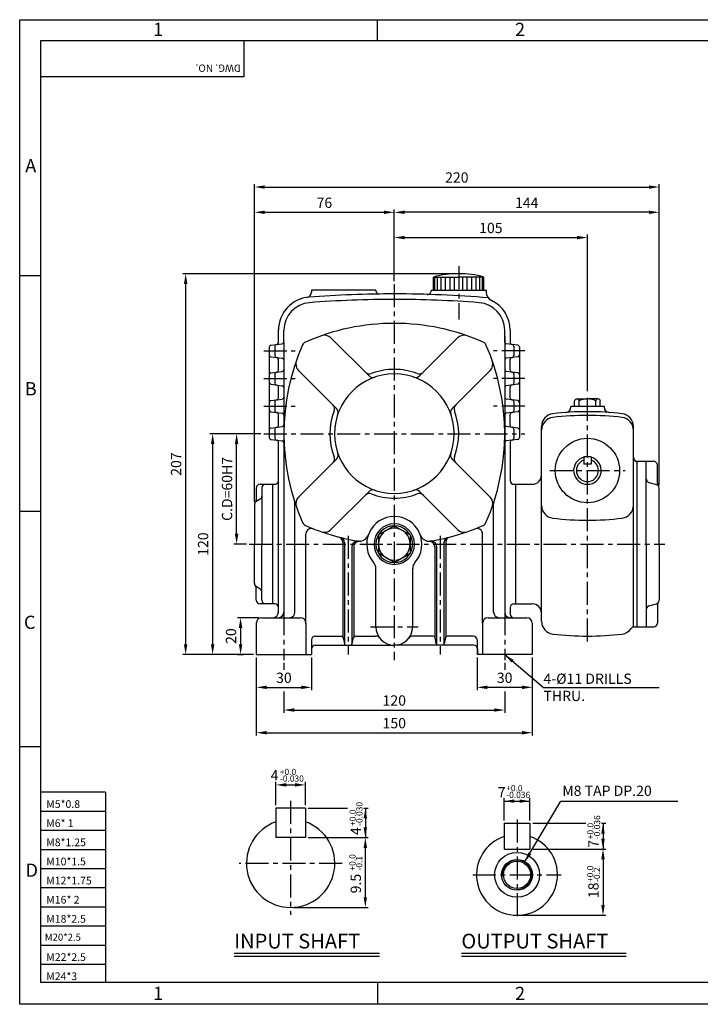
# Model space of a CAD drawing. Extents: x 0 to 378, y 0 to 268.
# Drawn here: x 0 to 185, y 0 to 268 of the extents above; entities that cross this region are included whole.
import ezdxf

# ---------------------------------------------------------------- set-up
doc = ezdxf.new("R2010")
doc.units = 0
doc.header["$LTSCALE"] = 5
doc.linetypes.add('CENTER', pattern=[2, 1.25, -0.25, 0.25, -0.25])
doc.layers.get('0').update_dxf_attribs({"color": 3})
for name, color, linetype in [('CENTER', 1, 'CENTER'), ('DIM', 2, 'Continuous'), ('OUTLINE', 5, 'Continuous'), ('TEXT', 4, 'Continuous'), ('THIN', 2, 'Continuous')]:
    doc.layers.add(name, color=color, linetype=linetype)
doc.styles.add('ROMANS', font='romans.shx')

msp = doc.modelspace()

# ---------------------------------------------------------------- linework, layer by layer
for p, q in [((112.47, 194.08), (112.47, 197.66)), ((112.47, 197.66), (119.32, 197.66)), ((112.84, 194.08), (112.84, 197.66)), ((113.59, 194.08), (113.59, 197.66)), ((114.54, 194.08), (114.54, 197.66)), ((115.71, 194.08), (115.71, 197.66)), ((117.04, 194.08), (117.04, 197.66)), ((118.15, 194.08), (118.15, 197.66)), ((126.17, 197.66), (119.32, 197.66)), ((120.48, 194.08), (120.48, 197.66)), ((121.6, 194.08), (121.6, 197.66)), ((122.93, 194.08), (122.93, 197.66)), ((124.1, 194.08), (124.1, 197.66)), ((125.05, 194.08), (125.05, 197.66)), ((125.8, 194.08), (125.8, 197.66)), ((126.17, 194.08), (126.17, 197.66)), ((79.32, 194.08), (79.32, 193.6)), ((96.82, 194.08), (79.32, 194.08)), ((96.82, 194.08), (96.82, 194.05)), ((111.82, 194.08), (111.82, 193.94)), ((111.82, 194.08), (114.82, 194.08)), ((112.47, 194.08), (126.17, 194.08)), ((123.82, 194.08), (126.82, 194.08)), ((126.82, 194.08), (126.82, 193.56)), ((70.32, 179.83), (70.32, 183.45)), ((71.82, 179.9), (71.82, 183.21)), ((131.82, 179.9), (131.82, 183.21)), ((133.32, 183.21), (133.32, 179.83)), ((68.26, 179.13), (71.38, 179.52)), ((71.82, 179.9), (71.82, 106.58)), ((84.61, 181.12), (94.95, 170.79)), ((119.03, 181.12), (108.69, 170.79)), ((131.82, 181.55), (131.82, 106.58)), ((135.38, 179.13), (132.26, 179.52)), ((67.82, 178.63), (67.82, 176.52)), ((69.32, 178.82), (69.32, 176.33)), ((134.32, 178.82), (134.32, 176.33)), ((135.82, 178.63), (135.82, 176.52)), ((67.82, 176.52), (67.82, 171.13)), ((68.26, 176.02), (71.38, 175.63)), ((70.32, 172.33), (70.32, 175.32)), ((135.38, 176.02), (132.26, 175.63)), ((133.32, 172.33), (133.32, 175.32)), ((135.82, 176.52), (135.82, 171.13)), ((68.26, 171.63), (71.38, 172.02)), ((69.32, 171.32), (69.32, 168.83)), ((75.77, 172.28), (86.11, 161.95)), ((127.87, 172.28), (117.53, 161.95)), ((135.38, 171.63), (132.26, 172.02)), ((134.32, 171.32), (134.32, 168.83)), ((67.82, 171.13), (67.82, 169.02)), ((67.82, 169.02), (67.82, 163.63)), ((135.82, 171.13), (135.82, 169.02)), ((135.82, 169.02), (135.82, 163.63)), ((68.26, 168.52), (71.38, 168.13)), ((70.32, 164.83), (70.32, 167.82)), ((135.38, 168.52), (132.26, 168.13)), ((133.32, 164.83), (133.32, 167.82)), ((67.82, 163.63), (67.82, 161.52)), ((68.26, 164.13), (71.38, 164.52)), ((69.32, 163.82), (69.32, 161.33)), ((135.38, 164.13), (132.26, 164.52)), ((134.32, 163.82), (134.32, 161.33)), ((135.82, 163.63), (135.82, 161.52)), ((150.82, 162.58), (150.82, 164.05)), ((151.44, 164.55), (152.07, 164.55)), ((152.07, 164.55), (154.32, 164.55)), ((152.07, 162.58), (152.07, 164.05)), ((156.57, 164.55), (154.32, 164.55)), ((157.2, 164.55), (156.57, 164.55)), ((156.57, 162.58), (156.57, 164.05)), ((157.82, 162.58), (157.82, 164.05)), ((67.82, 161.52), (67.82, 156.13)), ((68.26, 161.02), (71.38, 160.63)), ((135.38, 161.02), (132.26, 160.63)), ((135.82, 161.52), (135.82, 156.13)), ((149.82, 162.58), (158.82, 162.58)), ((149.82, 162.58), (149.82, 162.35)), ((158.82, 162.58), (158.82, 162.35)), ((70.32, 157.33), (70.32, 160.32)), ((133.32, 157.33), (133.32, 160.32)), ((67.82, 156.13), (67.82, 154.02)), ((68.26, 156.63), (71.38, 157.02)), ((69.32, 156.32), (69.32, 153.83)), ((135.38, 156.63), (132.26, 157.02)), ((134.32, 156.32), (134.32, 153.83)), ((135.82, 156.13), (135.82, 154.02)), ((141.82, 125.08), (141.82, 157.04)), ((166.82, 102.55), (166.82, 157.04)), ((68.26, 153.52), (71.38, 153.13)), ((70.32, 106.58), (70.32, 152.82)), ((135.38, 153.52), (132.26, 153.13)), ((133.32, 152.82), (133.32, 142.33)), ((75.77, 137.87), (86.11, 148.2)), ((127.87, 137.87), (117.53, 148.2)), ((153.32, 148.83), (153.32, 146.83)), ((155.32, 148.83), (153.32, 148.83)), ((155.32, 148.83), (155.32, 146.83)), ((167.82, 147.58), (172.32, 147.58)), ((167.82, 125.08), (167.82, 147.58)), ((170.32, 125.08), (170.32, 147.58)), ((155.32, 146.83), (153.32, 146.83)), ((173.32, 141.64), (173.32, 146.58)), ((171.04, 141.87), (173.09, 141.28)), ((64.32, 140.33), (64.32, 137.09)), ((65.32, 141.33), (69.32, 141.33)), ((65.82, 140.33), (65.82, 125.08)), ((68.82, 108.83), (68.82, 141.33)), ((84.61, 129.03), (94.95, 139.36)), ((119.03, 129.03), (108.69, 139.36)), ((134.32, 141.33), (134.82, 141.33)), ((134.82, 136.83), (134.82, 141.33)), ((134.82, 108.83), (134.82, 141.33)), ((134.82, 141.33), (139.32, 141.33)), ((173.82, 125.08), (173.82, 140.32)), ((65.35, 137.28), (64.29, 136.62)), ((63.82, 135.77), (63.82, 125.08)), ((74.82, 106.58), (74.82, 136.1)), ((128.82, 106.58), (128.82, 136.1)), ((101.82, 130.08), (97.49, 127.58)), ((101.82, 130.08), (106.15, 127.58)), ((77.82, 103.58), (77.82, 127.84)), ((97.49, 127.58), (97.49, 122.58)), ((106.15, 127.58), (106.15, 122.58)), ((125.82, 103.58), (125.82, 127.84)), ((63.82, 114.38), (63.82, 125.08)), ((65.82, 109.83), (65.82, 125.08)), ((87.82, 125.56), (87.82, 99.86)), ((88.32, 125.43), (88.32, 97.79)), ((90.32, 124.39), (90.32, 97.79)), ((90.82, 124.31), (90.82, 99.86)), ((112.82, 124.31), (112.82, 99.86)), ((113.32, 124.39), (113.32, 97.79)), ((115.32, 125.43), (115.32, 97.79)), ((115.82, 125.56), (115.82, 99.86)), ((141.82, 104.12), (141.82, 125.08)), ((167.82, 102.58), (167.82, 125.08)), ((170.32, 125.08), (170.32, 102.58)), ((173.82, 125.08), (173.82, 109.83)), ((101.82, 120.08), (97.49, 122.58)), ((101.82, 120.08), (106.15, 122.58)), ((96.82, 102.58), (96.82, 118.46)), ((106.82, 102.58), (106.82, 118.46)), ((65.35, 112.87), (64.29, 113.53)), ((64.32, 109.83), (64.32, 113.06)), ((69.32, 108.83), (65.32, 108.83)), ((133.32, 107.83), (133.32, 106.08)), ((134.32, 108.83), (134.82, 108.83)), ((134.82, 108.83), (139.32, 108.83)), ((171.04, 108.28), (173.09, 108.87)), ((173.32, 108.51), (173.32, 103.58)), ((65.82, 105.08), (76.32, 105.08)), ((127.32, 105.08), (137.82, 105.08)), ((64.32, 103.58), (64.32, 95.08)), ((77.82, 103.58), (77.82, 95.08)), ((125.82, 103.58), (125.82, 95.08)), ((139.32, 103.58), (139.32, 95.08)), ((167.03, 102.58), (172.32, 102.58)), ((79.32, 99.08), (79.32, 95.08)), ((80.32, 100.08), (87.41, 100.08)), ((87.9, 99.67), (88.24, 97.98)), ((90.4, 97.98), (90.74, 99.67)), ((91.23, 100.08), (96.7, 100.08)), ((112.41, 100.08), (106.94, 100.08)), ((113.24, 97.98), (112.9, 99.67)), ((115.74, 99.67), (115.4, 97.98)), ((123.32, 100.08), (116.23, 100.08)), ((124.32, 99.08), (124.32, 95.08)), ((80.32, 97.58), (101.82, 97.58)), ((123.43, 97.64), (101.82, 97.64)), ((124.43, 96.64), (124.43, 95.08)), ((64.32, 95.08), (79.32, 95.08)), ((139.32, 95.08), (124.43, 95.08)), ((69.65, 53.31), (69.65, 45.31)), ((77.65, 53.31), (69.65, 53.31)), ((77.65, 53.31), (77.65, 45.31)), ((131.68, 49.19), (131.68, 42.19)), ((131.68, 49.19), (138.68, 49.19)), ((138.68, 49.19), (138.68, 42.19)), ((77.65, 45.31), (69.65, 45.31)), ((131.68, 42.19), (138.68, 42.19)), ((58.3, 13.9), (97.79, 13.9)), ((120.05, 13.9), (164.84, 13.9))]:
    msp.add_line(p, q)
for centre, radius in [((154.32, 145.08), 8.75), ((135.18, 35.19), 6.1), ((135.18, 35.19), 4.2), ((135.18, 35.19), 3.7)]:
    msp.add_circle(centre, radius)
for centre, radius, start, end in [((119.32, 172.41), 26.17, 74.8281, 105.1719), ((77.82, 193.6), 1.5, 278.2132, 360), ((101.82, -107.67), 300.75, 90, 94.4231), ((97.82, 194.05), 1, 180, 270.7595), ((101.82, -107.67), 300.75, 85.1249, 90), ((110.82, 193.94), 1, 268.2908, 360), ((129.32, 193.56), 2.5, 180, 244.2285), ((79.32, 183.21), 9, 94.4231, 180), ((79.32, 183.21), 7.5, 94.4231, 180), ((101.82, -107.67), 299.25, 90, 94.4231), ((101.82, -107.67), 299.25, 85.5769, 90), ((124.32, 183.21), 7.5, 360, 445.5769), ((124.32, 183.21), 9, 360, 424.2285), ((101.82, 125.08), 60, 90, 113.7389), ((101.82, 125.08), 60, 66.2611, 90), ((69.82, 178.82), 0.5, 97.125, 180), ((69.82, 179.83), 0.5, 277.125, 360), ((71.32, 180.02), 0.5, 277.125, 360), ((78.27, 178.63), 1.5, 113.7389, 156.2611), ((82.84, 179.35), 2.5, 45, 109.2692), ((120.79, 179.35), 2.5, 70.7308, 135), ((125.37, 178.63), 1.5, 23.7389, 66.2611), ((132.32, 180.02), 0.5, 180, 262.875), ((133.82, 179.83), 0.5, 180, 262.875), ((133.82, 178.82), 0.5, 0, 82.875), ((68.32, 178.63), 0.5, 97.125, 180), ((131.82, 155.08), 60, 156.2611, 203.7389), ((71.82, 155.08), 60, 336.2611, 383.7389), ((135.32, 178.63), 0.5, 0, 82.875), ((68.32, 176.52), 0.5, 180, 262.875), ((69.82, 176.33), 0.5, 180, 262.875), ((69.82, 175.32), 0.5, 0, 82.875), ((71.32, 175.13), 0.5, 0, 82.875), ((77.54, 174.05), 2.5, 160.7308, 225), ((126.1, 174.05), 2.5, 315, 379.2692), ((132.32, 175.13), 0.5, 97.125, 180), ((133.82, 175.32), 0.5, 97.125, 180), ((133.82, 176.33), 0.5, 277.125, 360), ((135.32, 176.52), 0.5, 277.125, 360), ((68.32, 171.13), 0.5, 97.125, 180), ((69.82, 171.32), 0.5, 97.125, 180), ((69.82, 172.33), 0.5, 277.125, 360), ((71.32, 172.52), 0.5, 277.125, 360), ((101.82, 155.08), 16.25, 90, 270), ((95.03, 172.82), 1.5, 225, 290.9273), ((101.82, 155.08), 17.5, 90, 110.9273), ((101.82, 155.08), 17.5, 69.0727, 90), ((101.82, 155.08), 16.25, 270, 450), ((108.61, 172.82), 1.5, 249.0727, 315), ((132.32, 172.52), 0.5, 180, 262.875), ((133.82, 172.33), 0.5, 180, 262.875), ((133.82, 171.32), 0.5, 0, 82.875), ((135.32, 171.13), 0.5, 0, 82.875), ((68.32, 169.02), 0.5, 180, 262.875), ((69.82, 168.83), 0.5, 180, 262.875), ((96.01, 171.85), 1.5, 225, 289.1116), ((107.63, 171.85), 1.5, 250.8884, 315), ((133.82, 168.83), 0.5, 277.125, 360), ((135.32, 169.02), 0.5, 277.125, 360), ((69.82, 167.82), 0.5, 0, 82.875), ((71.32, 167.63), 0.5, 0, 82.875), ((132.32, 167.63), 0.5, 97.125, 180), ((133.82, 167.82), 0.5, 97.125, 180), ((68.32, 163.63), 0.5, 97.125, 180), ((69.82, 163.82), 0.5, 97.125, 180), ((69.82, 164.83), 0.5, 277.125, 360), ((71.32, 165.02), 0.5, 277.125, 360), ((132.32, 165.02), 0.5, 180, 262.875), ((133.82, 164.83), 0.5, 180, 262.875), ((133.82, 163.82), 0.5, 0, 82.875), ((135.32, 163.63), 0.5, 0, 82.875), ((151.44, 163.9), 0.643, 13.2742, 166.7258), ((154.32, 159.18), 5.37, 90, 114.8065), ((154.32, 159.18), 5.37, 65.1935, 90), ((157.2, 163.9), 0.643, 13.2742, 166.7258), ((68.32, 161.52), 0.5, 180, 262.875), ((69.82, 161.33), 0.5, 180, 262.875), ((69.82, 160.32), 0.5, 0, 82.875), ((71.32, 160.13), 0.5, 0, 82.875), ((101.82, 155.08), 17.5, 159.0727, 200.9273), ((84.07, 161.86), 1.5, 339.0727, 405), ((85.05, 160.89), 1.5, 340.8884, 405), ((118.59, 160.89), 1.5, 135, 199.1116), ((119.57, 161.86), 1.5, 135, 200.9273), ((101.82, 155.08), 17.5, 339.0727, 380.9273), ((132.32, 160.13), 0.5, 97.125, 180), ((133.82, 160.32), 0.5, 97.125, 180), ((133.82, 161.33), 0.5, 277.125, 360), ((135.32, 161.52), 0.5, 277.125, 360), ((154.32, 81.45), 79.62, 83.2102, 96.7898), ((148.32, 162.35), 1.5, 274.2415, 360), ((160.32, 162.35), 1.5, 180, 265.7585), ((145.32, 157.04), 3.5, 96.7898, 180), ((145.32, 156.03), 3.5, 96.8806, 180), ((154.32, 81.45), 78.62, 83.1194, 96.8806), ((163.32, 157.04), 3.5, 0, 83.2102), ((163.32, 156.03), 3.5, 0, 83.1194), ((68.32, 156.13), 0.5, 97.125, 180), ((69.82, 156.32), 0.5, 97.125, 180), ((69.82, 157.33), 0.5, 277.125, 360), ((71.32, 157.52), 0.5, 277.125, 360), ((132.32, 157.52), 0.5, 180, 262.875), ((133.82, 157.33), 0.5, 180, 262.875), ((133.82, 156.32), 0.5, 0, 82.875), ((135.32, 156.13), 0.5, 0, 82.875), ((68.32, 154.02), 0.5, 180, 262.875), ((69.82, 153.83), 0.5, 180, 262.875), ((69.82, 152.82), 0.5, 0, 82.875), ((71.32, 152.63), 0.5, 0, 82.875), ((132.32, 152.63), 0.5, 97.125, 180), ((133.82, 152.82), 0.5, 97.125, 180), ((133.82, 153.83), 0.5, 277.125, 360), ((135.32, 154.02), 0.5, 277.125, 360), ((84.07, 148.29), 1.5, 315, 380.9273), ((85.05, 149.26), 1.5, 315, 379.1116), ((118.59, 149.26), 1.5, 160.8884, 225), ((119.57, 148.29), 1.5, 159.0727, 225), ((154.32, 145.08), 3.75, 105.466, 434.534), ((154.32, 145.08), 3, 109.4712, 430.5288), ((167.82, 148.58), 1, 180, 270), ((172.32, 146.58), 1, 0, 90), ((69.32, 142.33), 1, 270, 360), ((134.32, 142.33), 1, 180, 270), ((139.32, 143.83), 2.5, 270, 360), ((171.32, 142.83), 1, 180, 254.0546), ((65.32, 140.33), 1, 90, 180), ((66.82, 140.33), 1, 90, 180), ((96.01, 138.3), 1.5, 70.8884, 135), ((107.63, 138.3), 1.5, 45, 109.1116), ((172.82, 140.32), 1, 0, 74.0546), ((174.32, 141.64), 1, 180, 221.4096), ((64.82, 135.77), 1, 122.0054, 180), ((63.32, 137.09), 1, 318.5904, 360), ((64.82, 138.13), 1, 302.0054, 360), ((73.32, 136.1), 1.5, 0, 17.9698), ((77.54, 136.1), 2.5, 135, 199.2692), ((95.03, 137.33), 1.5, 69.0727, 135), ((101.82, 155.08), 17.5, 249.0727, 270), ((101.82, 155.08), 17.5, 270, 290.9273), ((108.61, 137.33), 1.5, 45, 110.9273), ((126.1, 136.1), 2.5, 340.7308, 405), ((130.32, 136.1), 1.5, 162.0302, 180), ((145.32, 135.61), 3.5, 180, 263.2102), ((163.32, 135.61), 3.5, 276.7898, 360), ((101.82, 125.08), 7.5, 90, 221.4096), ((101.82, 125.08), 7.5, 318.5904, 450), ((154.32, 211.2), 79.62, 263.2102, 276.7898), ((78.27, 131.53), 1.5, 203.7389, 246.2611), ((101.82, 185.08), 60, 246.2611, 260.5443), ((79.32, 127.84), 1.5, 68.5399, 180), ((82.84, 130.8), 2.5, 250.7308, 315), ((101.82, 125.08), 5.5, 90, 270), ((101.82, 125.08), 5, 90, 270), ((101.82, 125.08), 4.33, 90, 270), ((101.82, 125.08), 5.5, 270, 450), ((101.82, 125.08), 5, 270, 450), ((101.82, 125.08), 4.33, 270, 450), ((101.82, 185.08), 60, 279.4557, 293.7389), ((120.79, 130.8), 2.5, 225, 289.2692), ((124.32, 127.84), 1.5, 0, 111.4601), ((125.37, 131.53), 1.5, 293.7389, 336.2611), ((86.32, 125.56), 1.5, 0, 75.4022), ((86.82, 125.43), 1.5, 0, 75.883), ((91.82, 124.39), 1.5, 80.6421, 180), ((92.32, 124.31), 1.5, 81.1139, 180), ((92.37, 128.36), 2.5, 260.5443, 340.845), ((111.27, 128.36), 2.5, 199.155, 279.4557), ((111.32, 124.31), 1.5, 0, 98.8861), ((111.82, 124.39), 1.5, 0, 99.3579), ((116.82, 125.43), 1.5, 104.117, 180), ((117.32, 125.56), 1.5, 104.5978, 180), ((94.32, 118.46), 2.5, 360, 401.4096), ((109.32, 118.46), 2.5, 138.5904, 180), ((64.82, 114.38), 1, 180, 237.9946), ((63.32, 113.06), 1, 0, 41.4096), ((64.82, 112.02), 1, 0, 57.9946), ((65.32, 109.83), 1, 180, 270), ((66.82, 109.83), 1, 180, 270), ((172.82, 109.83), 1, 285.9454, 360), ((69.32, 107.83), 1, 0, 90), ((134.32, 107.83), 1, 90, 180), ((139.32, 106.33), 2.5, 0, 90), ((171.32, 107.32), 1, 105.9454, 180), ((174.32, 108.51), 1, 138.5904, 180), ((65.82, 103.58), 1.5, 90, 180), ((68.82, 106.58), 1.5, 270, 360), ((70.32, 106.58), 1.5, 270, 360), ((73.32, 106.58), 1.5, 270, 360), ((76.32, 103.58), 1.5, 0, 90), ((127.32, 103.58), 1.5, 90, 180), ((130.32, 106.58), 1.5, 180, 270), ((133.32, 106.58), 1.5, 180, 270), ((134.32, 106.08), 1, 180, 270), ((137.82, 103.58), 1.5, 0, 90), ((101.82, 102.58), 5, 180, 270), ((101.82, 102.58), 5, 270, 360), ((145.32, 104.12), 3.5, 180, 263.1194), ((163.32, 104.12), 3.5, 276.8806, 325.6201), ((167.03, 101.58), 1, 90, 145.6201), ((172.32, 103.58), 1, 270, 360), ((80.32, 99.08), 1, 90, 180), ((87.41, 99.58), 0.5, 11.3099, 90), ((91.23, 99.58), 0.5, 90, 168.6901), ((96.7, 98.58), 1.5, 37.9799, 90), ((106.94, 98.58), 1.5, 90, 142.0201), ((112.41, 99.58), 0.5, 11.3099, 90), ((116.23, 99.58), 0.5, 90, 168.6901), ((123.32, 99.08), 1, 0, 90), ((154.32, 178.7), 78.62, 263.1194, 276.8806), ((80.32, 96.58), 1, 90, 180), ((88.73, 98.08), 0.5, 191.3099, 270), ((89.91, 98.08), 0.5, 270, 348.6901), ((123.43, 96.64), 1, 0, 90), ((73.65, 38.31), 12, 109.4712, 430.5288), ((135.18, 35.19), 11, 108.553, 431.447)]:
    msp.add_arc(centre, radius, start, end)
at = {"layer": 'CENTER'}
for p, q in [((119.32, 200.58), (119.32, 186.09)), ((101.82, 195.77), (101.82, 93.58)), ((66.32, 177.58), (74.88, 177.58)), ((137.32, 177.58), (128.76, 177.58)), ((66.32, 170.08), (74.88, 170.08)), ((137.32, 170.08), (128.76, 170.08)), ((154.32, 98.58), (154.32, 165.86)), ((66.32, 162.58), (74.88, 162.58)), ((137.32, 162.58), (128.76, 162.58)), ((66.32, 155.08), (137.32, 155.08)), ((144.07, 145.08), (164.57, 145.08)), ((89.32, 127.34), (89.32, 95.11)), ((114.32, 127.34), (114.32, 95.11)), ((62.41, 125.08), (175.32, 125.08)), ((71.82, 106.58), (71.82, 93.58)), ((131.82, 106.58), (131.82, 93.58)), ((95.32, 102.58), (108.32, 102.58)), ((73.65, 55.31), (73.65, 24.31)), ((135.18, 50.19), (135.18, 23.19)), ((87.65, 38.31), (59.65, 38.31)), ((123.18, 35.19), (147.18, 35.19))]:
    msp.add_line(p, q, dxfattribs=at)
at = {"layer": 'DIM'}
for p, q in [((63.82, 136.57), (63.82, 222.93)), ((66.62, 222.13), (171.02, 222.13)), ((173.82, 216.06), (173.82, 222.93)), ((66.62, 215.26), (99.02, 215.26)), ((101.82, 209.2), (101.82, 216.06)), ((171.02, 215.26), (104.62, 215.26)), ((173.82, 141.12), (173.82, 216.06)), ((101.82, 196.57), (101.82, 209.2)), ((154.32, 166.66), (154.32, 209.2)), ((104.62, 208.4), (151.52, 208.4)), ((118.52, 198.58), (44.31, 198.58)), ((45.11, 195.78), (45.11, 97.88)), ((65.52, 155.08), (51.65, 155.08)), ((52.45, 152.28), (52.45, 97.88)), ((58.96, 127.88), (58.96, 152.28)), ((61.61, 125.08), (58.16, 125.08)), ((65.02, 105.08), (59.24, 105.08)), ((60.04, 102.28), (60.04, 97.88)), ((51.65, 95.08), (44.31, 95.08)), ((63.52, 95.08), (51.65, 95.08)), ((59.19, 95.08), (60.84, 95.08)), ((64.32, 94.28), (64.32, 85.35)), ((79.32, 94.28), (79.32, 85.35)), ((124.32, 94.28), (124.32, 85.35)), ((131.82, 95.08), (142.33, 86.15)), ((139.32, 94.28), (139.32, 85.35)), ((71.82, 92.78), (71.82, 90.93)), ((131.82, 92.78), (131.82, 90.93)), ((67.12, 86.15), (76.52, 86.15)), ((136.52, 86.15), (127.12, 86.15)), ((142.33, 86.15), (173.78, 86.15)), ((64.32, 85.35), (64.32, 73.02)), ((71.82, 85.02), (71.82, 79.18)), ((131.82, 85.02), (131.82, 79.18)), ((139.32, 85.35), (139.32, 73.02)), ((74.62, 79.98), (129.02, 79.98)), ((67.12, 73.82), (136.52, 73.82)), ((69.65, 54.11), (69.65, 60.44)), ((72.45, 59.64), (74.85, 59.64)), ((77.65, 54.11), (77.65, 60.44)), ((131.68, 49.99), (131.68, 56.02)), ((131.68, 55.22), (138.68, 55.22)), ((137.22, 38.63), (147.08, 55.22)), ((138.68, 49.99), (138.68, 56.02)), ((147.08, 55.22), (178.9, 55.22)), ((78.45, 53.31), (89.09, 53.31)), ((93.51, 53.31), (94.75, 53.31)), ((93.95, 53.31), (93.95, 45.31)), ((139.48, 49.19), (153.9, 49.19)), ((158.17, 49.19), (159.35, 49.19)), ((158.55, 49.19), (158.55, 42.19)), ((78.45, 45.31), (94.75, 45.31)), ((93.95, 29.11), (93.95, 42.51)), ((139.48, 42.19), (159.35, 42.19)), ((158.55, 39.39), (158.55, 26.99)), ((74.45, 26.31), (94.75, 26.31)), ((135.98, 24.19), (159.35, 24.19))]:
    msp.add_line(p, q, dxfattribs=at)
for points in [[(66.62, 222.59), (66.62, 221.66), (63.82, 222.13)], [(171.02, 222.59), (171.02, 221.66), (173.82, 222.13)], [(66.62, 215.73), (66.62, 214.8), (63.82, 215.26)], [(99.02, 215.73), (99.02, 214.8), (101.82, 215.26)], [(104.62, 215.73), (104.62, 214.8), (101.82, 215.26)], [(171.02, 215.73), (171.02, 214.8), (173.82, 215.26)], [(104.62, 208.86), (104.62, 207.93), (101.82, 208.4)], [(151.52, 208.86), (151.52, 207.93), (154.32, 208.4)], [(44.64, 195.78), (45.58, 195.78), (45.11, 198.58)], [(51.98, 152.28), (52.92, 152.28), (52.45, 155.08)], [(58.49, 152.28), (59.43, 152.28), (58.96, 155.08)], [(58.49, 127.88), (59.43, 127.88), (58.96, 125.08)], [(59.57, 102.28), (60.51, 102.28), (60.04, 105.08)], [(44.64, 97.88), (45.58, 97.88), (45.11, 95.08)], [(51.98, 97.88), (52.92, 97.88), (52.45, 95.08)], [(59.57, 97.88), (60.51, 97.88), (60.04, 95.08)], [(134.26, 93.62), (133.65, 92.91), (131.82, 95.08)], [(67.12, 86.62), (67.12, 85.68), (64.32, 86.15)], [(76.52, 86.62), (76.52, 85.68), (79.32, 86.15)], [(127.12, 86.62), (127.12, 85.68), (124.32, 86.15)], [(136.52, 86.62), (136.52, 85.68), (139.32, 86.15)], [(74.62, 80.45), (74.62, 79.52), (71.82, 79.98)], [(129.02, 80.45), (129.02, 79.52), (131.82, 79.98)], [(67.12, 74.28), (67.12, 73.35), (64.32, 73.82)], [(136.52, 74.28), (136.52, 73.35), (139.32, 73.82)], [(72.45, 60.11), (72.45, 59.18), (69.65, 59.64)], [(74.85, 60.11), (74.85, 59.18), (77.65, 59.64)], [(134.48, 54.75), (134.48, 55.68), (131.68, 55.22)], [(135.88, 54.75), (135.88, 55.68), (138.68, 55.22)], [(94.41, 50.51), (93.48, 50.51), (93.95, 53.31)], [(159.02, 46.39), (158.08, 46.39), (158.55, 49.19)], [(94.41, 48.11), (93.48, 48.11), (93.95, 45.31)], [(93.48, 42.51), (94.41, 42.51), (93.95, 45.31)], [(159.02, 44.99), (158.08, 44.99), (158.55, 42.19)], [(138.25, 41.27), (139.05, 40.8), (137.22, 38.63)], [(158.08, 39.39), (159.02, 39.39), (158.55, 42.19)], [(93.48, 29.11), (94.41, 29.11), (93.95, 26.31)], [(158.08, 26.99), (159.02, 26.99), (158.55, 24.19)]]:
    msp.add_solid(points, dxfattribs=at)
at = {"layer": 'OUTLINE'}
for p, q in [((5.77, 261.96), (371.77, 261.96)), ((5.77, 5.96), (5.77, 261.96)), ((371.77, 5.96), (5.77, 5.96))]:
    msp.add_line(p, q, dxfattribs=at)
at = {"layer": 'THIN'}
for p, q in [((0, 267.62), (377.35, 267.62)), ((97.27, 261.96), (97.27, 267.62)), ((0, 0), (0, 267.54)), ((60.88, 261.96), (60.88, 252.12)), ((60.88, 252.12), (5.77, 252.12)), ((5.77, 197.96), (0, 197.96)), ((5.77, 133.96), (0, 133.96)), ((5.77, 69.96), (0, 69.96)), ((23.35, 57.62), (5.77, 57.62)), ((23.35, 57.62), (23.35, 5.96)), ((23.35, 52.42), (5.77, 52.42)), ((23.35, 47.22), (5.77, 47.22)), ((23.35, 42.02), (5.77, 42.02)), ((23.35, 36.82), (5.77, 36.82)), ((23.35, 31.62), (5.77, 31.62)), ((23.35, 26.42), (5.77, 26.42)), ((23.35, 21.22), (5.77, 21.22)), ((23.35, 16.02), (5.77, 16.02)), ((23.35, 10.82), (5.77, 10.82)), ((58.3, 13.1), (97.79, 13.1)), ((120.05, 13.1), (164.84, 13.1)), ((97.27, 5.96), (97.27, 0.31)), ((377.35, 0.07), (0, 0.07))]:
    msp.add_line(p, q, dxfattribs=at)
msp.add_arc((135.18, 35.19), 4, 266.098, 546.5185, dxfattribs=at)

# ---------------------------------------------------------------- texts
at = {"layer": 'DIM', "style": 'ROMANS'}
for s, height, p in [('4-%%c11 DRILLS', 2.8, (142.37, 87.09)), ('THRU.', 2.8, (142.37, 82.42)), ('+0.0', 1.68, (70.71, 62.32)), ('-0.030', 1.68, (70.71, 60.51)), ('+0.0', 1.68, (132.24, 57.89)), ('M8 TAP DP.20', 2.8, (147.49, 56.63)), ('-0.036', 1.68, (132.24, 56.08))]:
    msp.add_text(s, height=height, dxfattribs=at).set_placement(p)
for s, p in [('-0.030', (93.17, 48.48)), ('+0.0', (91.36, 48.48)), ('-0.036', (157.78, 44.85)), ('+0.0', (155.96, 44.85)), ('+0.0', (91.29, 36.34)), ('-0.1', (93.11, 36.34)), ('+0.0', (155.9, 33.24)), ('-0.2', (157.71, 33.24))]:
    msp.add_text(s, height=1.68, rotation=90, dxfattribs=at).set_placement(p)
at = {"layer": 'DIM', "char_height": 2.8, "attachment_point": 5, "style": 'ROMANS'}
for s, insert in [('\\A1;220', (118.82, 224.73)), ('\\A1;76', (82.82, 217.86)), ('\\A1;144', (137.82, 217.86)), ('\\A1;105', (128.07, 211)), ('\\A1;30', (71.82, 88.75)), ('\\A1;30', (131.82, 88.75)), ('\\A1;120', (101.82, 82.58)), ('\\A1;150', (101.82, 76.42)), ('\\A1;4', (69.28, 62.24)), ('\\A1;7', (131.01, 57.62))]:
    msp.add_mtext(s, dxfattribs=dict(at, insert=insert))
at = {"layer": 'DIM', "char_height": 2.8, "attachment_point": 5, "rotation": 90, "style": 'ROMANS'}
for s, insert in [('\\A1;207', (42.51, 146.83)), ('\\A1;C.D=60H7', (56.36, 140.08)), ('\\A1;120', (49.85, 125.08)), ('\\A1;20', (57.44, 100.08)), ('\\A1;4', (91.35, 47.05)), ('\\A1;7', (155.95, 43.61)), ('\\A1;9.5', (91.35, 32.81)), ('\\A1;18', (155.95, 30.99))]:
    msp.add_mtext(s, dxfattribs=dict(at, insert=insert))
at = {"layer": 'TEXT', "style": 'ROMANS'}
for s, p in [('INPUT SHAFT', (58.3, 15.18)), ('OUTPUT SHAFT', (120.05, 15.18))]:
    msp.add_text(s, height=4, dxfattribs=at).set_placement(p)
at = {"layer": 'THIN', "style": 'ROMANS'}
for s, height, p in [('1', 3.6, (36.26, 263.17)), ('2', 3.6, (134.64, 263.17)), ('A', 3.6, (1.51, 226.14)), ('B', 3.6, (1.4, 165.5)), ('C', 3.6, (1.16, 102.03)), ('M5*0.8', 2.091, (7.22, 53.38)), ('M6* 1', 2.091, (7.22, 48.18)), ('M8*1.25', 2.091, (7.22, 42.98)), ('D', 3.6, (1.6, 34.65)), ('M10*1.5', 2.091, (7.22, 37.78)), ('M12*1.75', 2.091, (7.22, 32.58)), ('M16* 2', 2.091, (7.22, 27.38)), ('M18*2.5', 2.091, (7.22, 22.18)), ('M20*2.5', 1.901, (6.84, 17.28)), ('M22*2.5', 2.091, (7.22, 11.78)), ('M24*3', 2.091, (7.22, 6.58)), ('1', 3.6, (36.26, 1.15)), ('2', 3.6, (134.64, 1.15))]:
    msp.add_text(s, height=height, dxfattribs=at).set_placement(p)
msp.add_text('DWG. NO.', height=2, rotation=180, dxfattribs=at).set_placement((60.09, 255.43))

doc.saveas('drawing.dxf')
